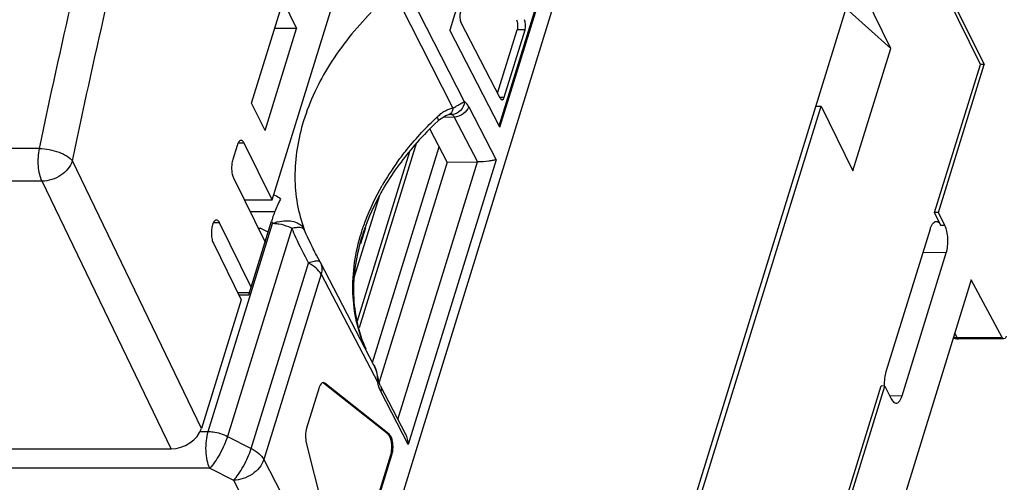
# Model space of a CAD drawing. Units: inches. Extents: x 0 to 17, y 0 to 11.
# Drawn here: x 12.3 to 13.8, y 7.9 to 8.6 of the extents above; entities that cross this region are included whole.
import ezdxf

# ---------------------------------------------------------------- set-up
doc = ezdxf.new("R2010")
doc.units = ezdxf.units.IN
doc.header["$LTSCALE"] = 0.935
doc.header["$MEASUREMENT"] = 0
doc.layers.get('0').update_dxf_attribs({"linetype": 'CONTINUOUS'})

msp = doc.modelspace()

# ---------------------------------------------------------------- linework, layer by layer
at = {"color": 7, "linetype": 'CONTINUOUS'}
for p, q in [((12.7045, 8.2822), (13.1696, 9.7872)), ((13.3497, 9.2886), (12.8921, 7.8076)), ((13.1634, 9.1558), (12.9728, 8.539)), ((13.0475, 8.3944), (13.2375, 9.009)), ((13.0487, 8.3922), (13.2393, 9.009)), ((13.1601, 7.2396), (13.634, 8.7733)), ((13.7745, 8.4868), (13.6388, 8.7633)), ((13.6423, 8.7633), (13.7802, 8.4868)), ((12.9952, 8.4306), (12.9104, 8.5967)), ((13.6392, 8.5112), (13.5911, 8.6091)), ((12.6734, 8.4285), (12.721, 8.5827)), ((12.721, 8.5827), (12.7414, 8.5411)), ((12.8976, 8.5783), (12.9777, 8.4211)), ((13.6392, 8.5112), (13.5717, 8.5715)), ((12.6938, 8.3869), (12.7414, 8.5411)), ((12.7414, 8.5411), (12.7082, 8.5411)), ((13.0487, 8.3922), (12.9728, 8.539)), ((13.0491, 8.4359), (12.9898, 8.5506)), ((13.045, 8.4437), (13.0745, 8.5391)), ((13.0553, 8.4376), (13.0866, 8.5391)), ((13.0866, 8.5391), (13.0745, 8.5391)), ((13.582, 8.3262), (13.6392, 8.5112)), ((13.7053, 8.263), (13.7745, 8.4868)), ((13.7111, 8.2632), (13.7802, 8.4868)), ((13.7802, 8.4868), (13.7745, 8.4868)), ((13.0482, 8.4376), (13.0553, 8.4376)), ((12.6938, 8.3869), (12.6734, 8.4285)), ((13.0015, 8.4231), (13.0429, 8.343)), ((13.2671, 7.5606), (13.5339, 8.4241)), ((13.5261, 8.4241), (13.5339, 8.4241)), ((13.5339, 8.4241), (13.582, 8.3262)), ((12.9548, 8.4012), (12.9575, 8.4036)), ((12.9575, 8.4036), (12.967, 8.4096)), ((12.9797, 8.4075), (12.9625, 8.4067)), ((12.967, 8.4096), (12.9713, 8.4111)), ((12.9729, 8.4118), (12.9713, 8.4111)), ((12.9734, 8.4117), (12.9734, 8.4117)), ((12.9734, 8.4117), (12.9744, 8.4117)), ((12.9763, 8.4112), (12.9775, 8.4104)), ((12.9775, 8.4104), (12.9786, 8.4091)), ((12.9786, 8.4091), (12.9797, 8.4075)), ((12.9797, 8.4075), (13.0149, 8.3396)), ((12.9689, 8.3392), (12.9433, 8.3887)), ((12.9548, 8.4012), (12.9548, 8.4012)), ((12.3531, 8.3598), (11.6051, 8.3598)), ((12.6517, 8.3647), (12.645, 8.3431)), ((12.6625, 8.3679), (12.6532, 8.3679)), ((12.7045, 8.2822), (12.6625, 8.3679)), ((12.8364, 8.0896), (12.9229, 8.3695)), ((12.8563, 8.0366), (12.9569, 8.3623)), ((12.8335, 8.0994), (12.9127, 8.3554)), ((12.5978, 7.9368), (12.4029, 8.3411)), ((12.9689, 8.3392), (12.8662, 8.0069)), ((12.8946, 7.9503), (13.0149, 8.3396)), ((13.0429, 8.343), (12.91, 7.9128)), ((12.9689, 8.3392), (13.0149, 8.3396)), ((12.6463, 8.3154), (12.6939, 8.2185)), ((12.357, 8.3105), (11.6088, 8.3105)), ((12.552, 7.906), (12.357, 8.3105)), ((12.8667, 8.2889), (12.8286, 8.1658)), ((12.6626, 8.2822), (12.7045, 8.2822)), ((12.671, 8.265), (12.7088, 8.265)), ((13.7111, 8.2632), (13.7053, 8.263)), ((13.7149, 8.2434), (13.7053, 8.263)), ((13.7209, 8.2436), (13.7111, 8.2632)), ((12.608, 7.9322), (12.7051, 8.2464)), ((12.6253, 8.2476), (12.616, 8.2476)), ((12.6729, 8.1506), (12.6253, 8.2476)), ((12.6692, 8.1388), (12.7037, 8.2503)), ((12.8458, 8.2403), (12.8382, 8.2157)), ((13.7209, 8.2436), (13.7149, 8.2434)), ((12.7342, 8.2393), (12.6371, 7.925)), ((12.6834, 8.2397), (12.6867, 8.2397)), ((12.6985, 8.2335), (12.6867, 8.2397)), ((13.6322, 8.0228), (13.6989, 8.2387)), ((12.6158, 8.2168), (12.6578, 8.1311)), ((12.7774, 8.1878), (12.7715, 8.1986)), ((13.6561, 7.9862), (13.7229, 8.2021)), ((13.7229, 8.2021), (13.6878, 8.2029)), ((12.6731, 7.9068), (12.7596, 8.1869)), ((12.8584, 8.0327), (12.7774, 8.1878)), ((12.7785, 8.17), (12.692, 7.8899)), ((12.7785, 8.17), (12.8641, 8.0062)), ((13.7606, 8.1613), (13.4233, 7.0696)), ((13.8071, 8.0745), (13.7606, 8.1613)), ((12.6522, 8.1424), (12.6703, 8.1424)), ((12.654, 8.1388), (12.6692, 8.1388)), ((12.6578, 8.1311), (12.5978, 7.9368)), ((13.7394, 8.0745), (13.7357, 8.0807)), ((13.7394, 8.0745), (13.8071, 8.0745)), ((13.8099, 8.0722), (13.7421, 8.0722)), ((12.865, 8.0115), (12.8638, 8.0172)), ((12.7842, 8.0055), (12.7818, 8.0065)), ((12.7842, 8.0055), (12.7824, 8.0055)), ((12.8797, 7.9281), (12.7824, 8.0055)), ((12.8815, 7.9281), (12.7842, 8.0055)), ((12.8632, 8.0165), (12.8639, 8.0099)), ((12.8653, 8.0013), (12.8641, 8.0062)), ((12.8653, 8.01), (12.865, 8.0115)), ((12.8658, 8.0079), (12.8653, 8.01)), ((12.868, 8.0018), (12.9059, 7.9285)), ((12.7757, 7.999), (12.7566, 7.9373)), ((12.8668, 7.9968), (12.8653, 8.0013)), ((12.8686, 7.9929), (12.8668, 7.9968)), ((12.91, 7.9128), (12.8686, 7.9929)), ((13.5552, 7.7773), (13.6244, 8.0012)), ((13.561, 7.7774), (13.6301, 8.001)), ((13.6301, 8.001), (13.6244, 8.0012)), ((13.6301, 8.001), (13.6399, 7.9815)), ((13.6372, 7.9867), (13.6561, 7.9862)), ((12.5959, 7.9322), (12.608, 7.9322)), ((12.8797, 7.9281), (12.8815, 7.9281)), ((12.6371, 7.925), (12.6731, 7.9068)), ((12.7562, 7.915), (12.8106, 7.6987)), ((11.4822, 7.906), (12.552, 7.906)), ((12.692, 7.8899), (13.1152, 7.0707)), ((12.8218, 7.6966), (12.8838, 7.8971)), ((12.8236, 7.6966), (12.8856, 7.8971)), ((12.8856, 7.8971), (12.8838, 7.8971)), ((12.6104, 7.8769), (10.2593, 7.8769)), ((12.6104, 7.8769), (12.6464, 7.8587)), ((12.6464, 7.8587), (13.0553, 7.0671))]:
    msp.add_line(p, q, dxfattribs=at)
for points in [[(12.9713, 8.4111), (12.9719, 8.4113), (12.9733, 8.4116)], [(12.8638, 8.0172), (12.8622, 8.0233), (12.8599, 8.0297), (12.8584, 8.0327)], [(12.868, 8.0018), (12.8673, 8.0033), (12.8658, 8.0079)]]:
    msp.add_lwpolyline(points, dxfattribs=at)
for centre, radius, start, end in [((12.9921, 8.3694), 0.0538, 114.8049, 116.8606), ((13.3003, 8.0384), 0.5062, 133.1968, 133.6537), ((12.9935, 8.3668), 0.0567, 116.9052, 124.227), ((13.297, 8.0365), 0.5002, 133.1843, 138.3861), ((13.2655, 8.0646), 0.4579, 139.1076, 143.6778), ((13.2797, 8.0525), 0.4766, 138.4305, 139.1226), ((13.2247, 8.1002), 0.4084, 144.3409, 150.0534), ((13.2357, 8.0867), 0.4209, 143.7025, 149.2617), ((12.6872, 8.2444), 0.0495, 64.1453, 66.6021), ((12.8994, 8.192), 0.2041, 155.1517, 158.0805), ((12.8698, 8.2056), 0.1715, 152.8169, 155.1215), ((12.9241, 8.1822), 0.2307, 158.1276, 162.8415), ((12.9302, 8.3298), 0.24, 199.3529, 200.3306), ((12.7273, 8.1944), 0.0565, 104.6739, 113.1069), ((13.1397, 8.1339), 0.3135, 161.8857, 162.3388), ((13.7421, 8.0919), 0.0198, 261.0277, 270.0369), ((12.7076, 7.9977), 0.1567, 3.1224, 4.4717)]:
    msp.add_arc(centre, radius, start, end, dxfattribs=at)
for centre, major_axis, ratio, start_param, end_param in [((12.9925, 8.5593), (-0.0001, 0.011), 0.401964, 0.895209, 2.466005), ((13.0831, 8.546), (-0.0001, 0.011), 0.401964, -2.246384, -0.675588), ((13.0517, 8.4445), (-0.0001, 0.011), 0.401964, 2.466005, 4.036801), ((12.782, 7.9868), (-0.0002, 0.0197), 0.401964, 6.28098, 7.178394), ((12.7802, 7.9868), (-0.0002, 0.0197), 0.401964, -0.316817, -0.204667), ((12.5615, 7.9368), (0.0353, 0.0173), 0.721502, 4.115048, 5.685844), ((12.7629, 7.9251), (-0.0002, 0.0197), 0.401964, 0.895209, 2.107234)]:
    msp.add_ellipse(centre, major_axis=major_axis, ratio=ratio, start_param=start_param, end_param=end_param, dxfattribs=at)
for points, knots in [([(12.3531, 8.3598), (12.3853, 8.5136), (12.4541, 8.814), (12.5731, 9.2502), (12.7051, 9.6607), (12.8042, 9.9229), (12.856, 10.049)], [0, 0, 0, 0, 0.267245, 0.523736, 0.768321, 1, 1, 1, 1]), ([(12.4029, 8.3411), (12.4349, 8.4941), (12.5033, 8.7927), (12.6215, 9.2263), (12.7528, 9.6344), (12.8513, 9.8951), (12.9028, 10.0204)], [0, 0, 0, 0, 0.267245, 0.523736, 0.768321, 1, 1, 1, 1]), ([(12.8542, 8.5653), (12.8306, 8.5414), (12.7895, 8.4907), (12.7613, 8.4315), (12.7521, 8.4018)], [0, 0, 0, 0, 0.519332, 1, 1, 1, 1]), ([(13.0738, 8.5546), (13.0743, 8.5536), (13.075, 8.5511), (13.0756, 8.5459), (13.0753, 8.5417), (13.0745, 8.5391)], [0, 0, 0, 0, 0.219264, 0.481494, 1, 1, 1, 1]), ([(12.9777, 8.4211), (12.977, 8.4209), (12.9742, 8.4202), (12.9715, 8.4191), (12.9696, 8.4182)], [0, 0, 0, 0, 0.243613, 1, 1, 1, 1]), ([(12.9777, 8.4211), (12.9776, 8.4201), (12.9769, 8.4166), (12.975, 8.4131), (12.9729, 8.4118)], [0, 0, 0, 0, 0.296834, 1, 1, 1, 1]), ([(12.9952, 8.4306), (12.9948, 8.4257), (12.9905, 8.4162), (12.981, 8.4115), (12.9763, 8.4112)], [0, 0, 0, 0, 0.509779, 1, 1, 1, 1]), ([(12.9777, 8.4211), (12.9796, 8.4221), (12.9831, 8.424), (12.9887, 8.4275), (12.9927, 8.4298), (12.9952, 8.4306)], [0, 0, 0, 0, 0.318586, 0.597683, 1, 1, 1, 1]), ([(13.0015, 8.4231), (13.0002, 8.4188), (12.9937, 8.4112), (12.9845, 8.4078), (12.9797, 8.4075)], [0, 0, 0, 0, 0.482057, 1, 1, 1, 1]), ([(13.0015, 8.4231), (13.0011, 8.4239), (12.9994, 8.4268), (12.9972, 8.4294), (12.9952, 8.4306)], [0, 0, 0, 0, 0.29323, 1, 1, 1, 1]), ([(12.8929, 8.3382), (12.8971, 8.3441), (12.9148, 8.3676), (12.9348, 8.3894), (12.9509, 8.4047)], [0, 0, 0, 0, 0.244962, 1, 1, 1, 1]), ([(12.9616, 8.4137), (12.9609, 8.4132), (12.9582, 8.4113), (12.9557, 8.4092), (12.9538, 8.4075)], [0, 0, 0, 0, 0.246291, 1, 1, 1, 1]), ([(12.9538, 8.4075), (12.9542, 8.4068), (12.9548, 8.4055), (12.9554, 8.4035), (12.9553, 8.4018), (12.9548, 8.4012)], [0, 0, 0, 0, 0.356214, 0.640421, 1, 1, 1, 1]), ([(12.9744, 8.4117), (12.9746, 8.4117), (12.9753, 8.4116), (12.9759, 8.4114), (12.9763, 8.4112)], [0, 0, 0, 0, 0.278208, 1, 1, 1, 1]), ([(12.7521, 8.4018), (12.7436, 8.3744), (12.7365, 8.3319), (12.7414, 8.2764), (12.7484, 8.2503), (12.753, 8.2378)], [0, 0, 0, 0, 0.515758, 0.76069, 1, 1, 1, 1]), ([(12.357, 8.3105), (12.3554, 8.3138), (12.353, 8.3213), (12.3507, 8.3378), (12.3513, 8.3511), (12.3531, 8.3598)], [0, 0, 0, 0, 0.215568, 0.470941, 1, 1, 1, 1]), ([(12.3531, 8.3598), (12.3581, 8.3598), (12.3682, 8.3587), (12.3823, 8.3549), (12.3943, 8.3493), (12.4008, 8.344), (12.4029, 8.3411)], [0, 0, 0, 0, 0.274612, 0.554007, 0.804391, 1, 1, 1, 1]), ([(12.654, 8.3697), (12.6538, 8.3694), (12.6528, 8.3678), (12.6521, 8.3661), (12.6517, 8.3647)], [0, 0, 0, 0, 0.219977, 1, 1, 1, 1]), ([(12.6577, 8.3721), (12.6574, 8.3721), (12.6558, 8.3719), (12.6547, 8.3707), (12.654, 8.3697)], [0, 0, 0, 0, 0.214468, 1, 1, 1, 1]), ([(12.6625, 8.3679), (12.6621, 8.3685), (12.6611, 8.3704), (12.6592, 8.3721), (12.6577, 8.3721)], [0, 0, 0, 0, 0.32252, 1, 1, 1, 1]), ([(12.4029, 8.3411), (12.4001, 8.3323), (12.3895, 8.3206), (12.372, 8.3123), (12.3619, 8.3105), (12.357, 8.3105)], [0, 0, 0, 0, 0.479676, 0.74469, 1, 1, 1, 1]), ([(12.645, 8.3431), (12.6443, 8.3409), (12.6434, 8.3361), (12.6432, 8.3287), (12.644, 8.3217), (12.6453, 8.3173), (12.6463, 8.3154)], [0, 0, 0, 0, 0.247422, 0.519337, 0.780975, 1, 1, 1, 1]), ([(13.0429, 8.343), (13.0414, 8.3425), (13.0378, 8.3418), (13.0285, 8.3404), (13.0206, 8.3397), (13.0149, 8.3396)], [0, 0, 0, 0, 0.16522, 0.393403, 1, 1, 1, 1]), ([(12.8394, 8.2325), (12.8412, 8.2386), (12.8497, 8.2632), (12.861, 8.2869), (12.8709, 8.304)], [0, 0, 0, 0, 0.243172, 1, 1, 1, 1]), ([(12.874, 8.3018), (12.8706, 8.2961), (12.858, 8.2735), (12.8477, 8.2496), (12.8417, 8.2314)], [0, 0, 0, 0, 0.25775, 1, 1, 1, 1]), ([(12.6145, 8.2444), (12.6138, 8.2422), (12.6129, 8.2374), (12.6127, 8.23), (12.6135, 8.223), (12.6149, 8.2186), (12.6158, 8.2168)], [0, 0, 0, 0, 0.247422, 0.519337, 0.780975, 1, 1, 1, 1]), ([(12.6168, 8.2494), (12.6166, 8.2491), (12.6156, 8.2475), (12.6149, 8.2458), (12.6145, 8.2444)], [0, 0, 0, 0, 0.219977, 1, 1, 1, 1]), ([(12.6205, 8.2519), (12.6202, 8.2519), (12.6187, 8.2516), (12.6175, 8.2504), (12.6168, 8.2494)], [0, 0, 0, 0, 0.214468, 1, 1, 1, 1]), ([(12.6253, 8.2476), (12.625, 8.2482), (12.624, 8.2501), (12.622, 8.2519), (12.6205, 8.2519)], [0, 0, 0, 0, 0.32252, 1, 1, 1, 1]), ([(12.7149, 8.2456), (12.714, 8.2458), (12.7108, 8.2462), (12.7075, 8.2464), (12.7051, 8.2464)], [0, 0, 0, 0, 0.255968, 1, 1, 1, 1]), ([(12.7129, 8.2491), (12.7171, 8.2502), (12.7253, 8.2514), (12.7371, 8.2501), (12.747, 8.2457), (12.7516, 8.2406), (12.753, 8.2378)], [0, 0, 0, 0, 0.287683, 0.553201, 0.789257, 1, 1, 1, 1]), ([(12.7342, 8.2393), (12.7327, 8.24), (12.7265, 8.2429), (12.7199, 8.2448), (12.7149, 8.2456)], [0, 0, 0, 0, 0.247766, 1, 1, 1, 1]), ([(12.753, 8.2378), (12.7525, 8.2386), (12.7503, 8.2399), (12.7461, 8.2405), (12.7406, 8.2404), (12.7365, 8.2397), (12.7342, 8.2393)], [0, 0, 0, 0, 0.151579, 0.364898, 0.64994, 1, 1, 1, 1]), ([(13.6989, 8.2387), (13.6994, 8.2402), (13.7005, 8.2431), (13.7028, 8.2473), (13.7058, 8.2497), (13.7077, 8.2498)], [0, 0, 0, 0, 0.333047, 0.610523, 1, 1, 1, 1]), ([(13.7077, 8.2498), (13.7083, 8.2498), (13.7102, 8.2494), (13.7129, 8.2471), (13.7143, 8.2448), (13.7149, 8.2434)], [0, 0, 0, 0, 0.19636, 0.545234, 1, 1, 1, 1]), ([(13.7229, 8.2021), (13.7239, 8.2054), (13.7252, 8.2127), (13.7255, 8.2237), (13.7242, 8.2343), (13.7222, 8.2408), (13.7209, 8.2436)], [0, 0, 0, 0, 0.247576, 0.519033, 0.780358, 1, 1, 1, 1]), ([(12.7342, 8.2393), (12.7361, 8.2348), (12.7439, 8.217), (12.7526, 8.1997), (12.7596, 8.1869)], [0, 0, 0, 0, 0.248177, 1, 1, 1, 1]), ([(12.7715, 8.1986), (12.7699, 8.2019), (12.7633, 8.2147), (12.7572, 8.2279), (12.753, 8.2378)], [0, 0, 0, 0, 0.251313, 1, 1, 1, 1]), ([(12.8457, 8.0575), (12.8399, 8.0705), (12.8308, 8.0981), (12.8232, 8.1573), (12.8303, 8.2032), (12.8394, 8.2325)], [0, 0, 0, 0, 0.239392, 0.48395, 1, 1, 1, 1]), ([(12.8409, 8.229), (12.8317, 8.2001), (12.8243, 8.1549), (12.8315, 8.0965), (12.8403, 8.0697), (12.846, 8.057)], [0, 0, 0, 0, 0.519869, 0.763226, 1, 1, 1, 1]), ([(12.7742, 8.1899), (12.7722, 8.1901), (12.7672, 8.1893), (12.7624, 8.1879), (12.7596, 8.1869)], [0, 0, 0, 0, 0.402391, 1, 1, 1, 1]), ([(12.7785, 8.17), (12.7767, 8.1734), (12.771, 8.1801), (12.7638, 8.1848), (12.7596, 8.1869)], [0, 0, 0, 0, 0.457778, 1, 1, 1, 1]), ([(12.777, 8.1885), (12.7769, 8.1887), (12.7762, 8.1895), (12.7751, 8.1898), (12.7742, 8.1899)], [0, 0, 0, 0, 0.206386, 1, 1, 1, 1]), ([(12.7792, 8.1827), (12.7794, 8.1817), (12.7801, 8.1775), (12.7795, 8.1731), (12.7785, 8.17)], [0, 0, 0, 0, 0.240116, 1, 1, 1, 1]), ([(13.8135, 8.0766), (13.8133, 8.076), (13.8127, 8.0742), (13.8112, 8.0722), (13.8099, 8.0722)], [0, 0, 0, 0, 0.340296, 1, 1, 1, 1]), ([(13.734, 8.0752), (13.7344, 8.0751), (13.7361, 8.0746), (13.738, 8.0745), (13.7394, 8.0745)], [0, 0, 0, 0, 0.241775, 1, 1, 1, 1]), ([(13.7394, 8.0745), (13.7395, 8.0741), (13.7401, 8.0731), (13.7413, 8.0722), (13.7421, 8.0722)], [0, 0, 0, 0, 0.317267, 1, 1, 1, 1]), ([(13.8099, 8.0722), (13.8096, 8.0722), (13.8084, 8.0725), (13.8076, 8.0736), (13.8071, 8.0745)], [0, 0, 0, 0, 0.202366, 1, 1, 1, 1]), ([(12.8584, 8.0327), (12.859, 8.0315), (12.8614, 8.0263), (12.8626, 8.0207), (12.8632, 8.0165)], [0, 0, 0, 0, 0.240009, 1, 1, 1, 1]), ([(13.6298, 8.0012), (13.6296, 8.005), (13.6299, 8.0123), (13.6312, 8.0195), (13.6322, 8.0228)], [0, 0, 0, 0, 0.52332, 1, 1, 1, 1]), ([(12.8641, 8.0062), (12.8644, 8.0065), (12.8651, 8.0076), (12.8655, 8.0091), (12.8653, 8.01)], [0, 0, 0, 0, 0.292539, 1, 1, 1, 1]), ([(12.868, 8.0018), (12.8687, 8.0005), (12.8695, 7.9975), (12.869, 7.9944), (12.8686, 7.9929)], [0, 0, 0, 0, 0.481513, 1, 1, 1, 1]), ([(13.6399, 7.9815), (13.6403, 7.9805), (13.6419, 7.9778), (13.6447, 7.9752), (13.6469, 7.9751)], [0, 0, 0, 0, 0.319452, 1, 1, 1, 1]), ([(13.6469, 7.9751), (13.6478, 7.975), (13.6499, 7.9756), (13.6524, 7.9781), (13.6545, 7.9817), (13.6556, 7.9846), (13.6561, 7.9862)], [0, 0, 0, 0, 0.176692, 0.393206, 0.667273, 1, 1, 1, 1]), ([(12.6104, 7.8769), (12.6086, 7.8806), (12.606, 7.8893), (12.6044, 7.9034), (12.6048, 7.9181), (12.6066, 7.9277), (12.608, 7.9322)], [0, 0, 0, 0, 0.219029, 0.480674, 0.752586, 1, 1, 1, 1]), ([(12.608, 7.9322), (12.6104, 7.9322), (12.6205, 7.9315), (12.6303, 7.9285), (12.6371, 7.925)], [0, 0, 0, 0, 0.242514, 1, 1, 1, 1]), ([(12.8822, 7.9248), (12.882, 7.9251), (12.8814, 7.9263), (12.8805, 7.9274), (12.8797, 7.9281)], [0, 0, 0, 0, 0.284196, 1, 1, 1, 1]), ([(12.884, 7.9248), (12.8839, 7.9251), (12.8832, 7.9263), (12.8823, 7.9274), (12.8815, 7.9281)], [0, 0, 0, 0, 0.284196, 1, 1, 1, 1]), ([(12.6371, 7.925), (12.6357, 7.9206), (12.6322, 7.9114), (12.6257, 7.8983), (12.6185, 7.8865), (12.6132, 7.8796), (12.6104, 7.8769)], [0, 0, 0, 0, 0.253134, 0.530148, 0.791368, 1, 1, 1, 1]), ([(12.8838, 7.8971), (12.8845, 7.8993), (12.8853, 7.9041), (12.8855, 7.9115), (12.8846, 7.9186), (12.8832, 7.9229), (12.8822, 7.9248)], [0, 0, 0, 0, 0.246848, 0.518289, 0.77999, 1, 1, 1, 1]), ([(12.8856, 7.8971), (12.8863, 7.8993), (12.8871, 7.9041), (12.8873, 7.9115), (12.8864, 7.9186), (12.885, 7.9229), (12.884, 7.9248)], [0, 0, 0, 0, 0.246879, 0.518294, 0.779971, 1, 1, 1, 1]), ([(12.6464, 7.8587), (12.6491, 7.8614), (12.6544, 7.8683), (12.6616, 7.8801), (12.6681, 7.8932), (12.6717, 7.9023), (12.6731, 7.9068)], [0, 0, 0, 0, 0.208636, 0.469863, 0.74688, 1, 1, 1, 1]), ([(12.6731, 7.9068), (12.6772, 7.9047), (12.6844, 7.9), (12.6902, 7.8934), (12.692, 7.8899)], [0, 0, 0, 0, 0.542222, 1, 1, 1, 1]), ([(12.692, 7.8899), (12.6892, 7.881), (12.6788, 7.8692), (12.6614, 7.8606), (12.6513, 7.8587), (12.6464, 7.8587)], [0, 0, 0, 0, 0.481361, 0.746024, 1, 1, 1, 1])]:
    msp.add_open_spline(points, degree=3, knots=knots, dxfattribs=at)
for points in [[(12.7172, 8.284), (12.7145, 8.2858), (12.7117, 8.2875), (12.7088, 8.289)], [(12.7774, 8.1878), (12.7782, 8.1862), (12.7788, 8.1845), (12.7792, 8.1827)], [(13.7337, 8.0741), (13.7353, 8.0733), (13.7371, 8.0727), (13.739, 8.0724)], [(12.9058, 7.9287), (12.9083, 7.9238), (12.9097, 7.9183), (12.91, 7.9128)]]:
    msp.add_open_spline(points, degree=3, dxfattribs=at)

doc.saveas('drawing.dxf')
